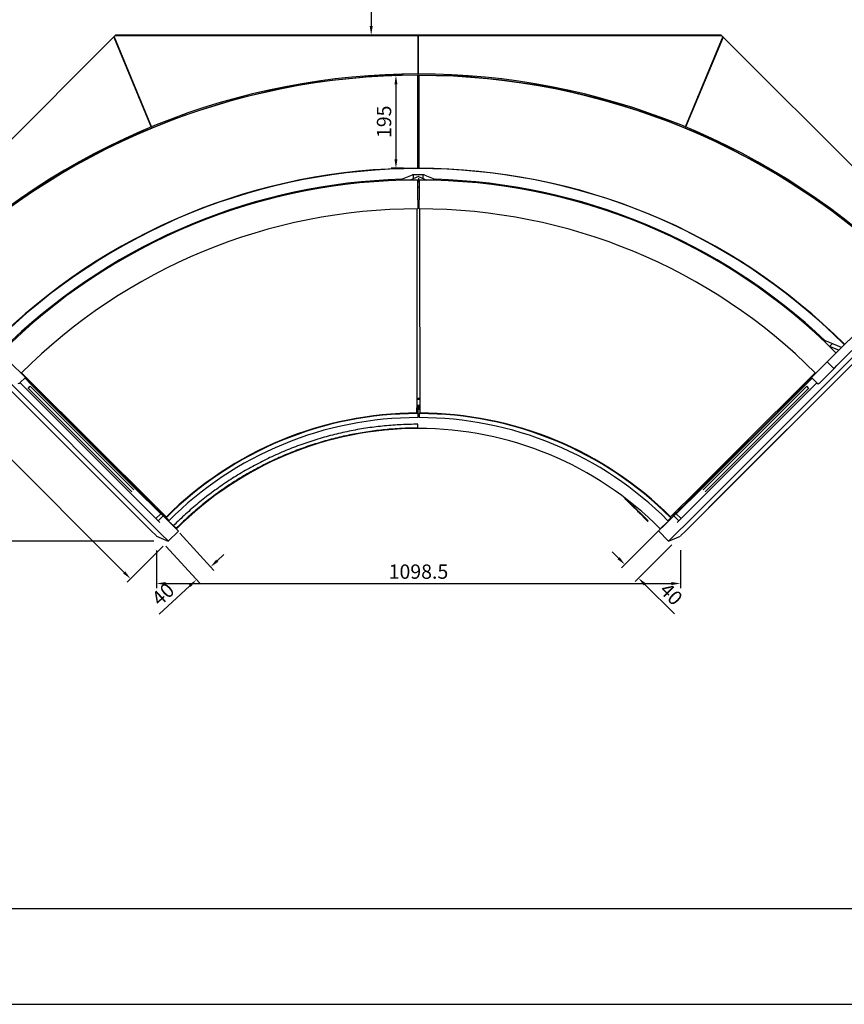
# Model space of a CAD drawing. Units: millimetres. Extents: x 236 to 17191, y -9660 to 12130.
# Drawn here: x 6034 to 7763, y 250 to 2316 of the extents above; entities that cross this region are included whole.
import ezdxf

# ---------------------------------------------------------------- set-up
doc = ezdxf.new("R2010")
doc.units = ezdxf.units.MM
doc.layers.add('COTAS', color=1, linetype='Continuous')
doc.styles.get("Standard").update_dxf_attribs({"font": 'romans.shx'})
doc.dimstyles.new('JUAN4', dxfattribs={"dimtxt": 30, "dimasz": 19, "dimexe": 10, "dimexo": 30, "dimgap": 10, "dimtad": 3, "dimdec": 1, "dimdsep": 46, "dimtxsty": 'Standard', "dimcen": 5, "dimclrd": 256, "dimclre": 256, "dimclrt": 1, "dimadec": 0, "dimazin": 0, "dimtp": 0.5, "dimtm": 0.5, "dimtfac": 0.125, "dimtdec": 1, "dimtofl": 0, "dimtmove": 0, "dimatfit": 0, "dimfxl": 1, "dimtolj": 1, "dimtzin": 0, "dimarcsym": 0})

# ---------------------------------------------------------------- blocks, each defined once
blk = doc.blocks.new('*D409')
at = {"layer": 'COTAS', "lineweight": -2, "transparency": 16777216}
for p, q in [((6320.8, 1202.3), (6320.8, 1122.7)), ((7419.4, 1202.4), (7419.4, 1122.7)), ((6339.8, 1132.7), (7400.4, 1132.7))]:
    blk.add_line(p, q, dxfattribs=at)
at = {"layer": 'COTAS', "transparency": 16777216}
for points in [[(6339.8, 1135.9), (6339.8, 1129.6), (6320.8, 1132.7)], [(7400.4, 1135.9), (7400.4, 1129.6), (7419.4, 1132.7)]]:
    blk.add_solid(points, dxfattribs=at)
at = {"layer": 'Defpoints', "color": 0, "transparency": 16777216}
for p in [(6320.8, 1232.3), (7419.4, 1232.4), (7419.4, 1132.7)]:
    blk.add_point(p, dxfattribs=at)
at = {"layer": 'COTAS', "color": 1, "transparency": 16777216, "insert": (6870.1, 1157.7), "char_height": 30, "attachment_point": 5}
blk.add_mtext('\\A1;1098.5', dxfattribs=at)
blk = doc.blocks.new('*D410')
at = {"layer": 'COTAS', "lineweight": -2, "transparency": 16777216}
for p, q in [((6369.9, 1238.1), (6441, 1160.3)), ((6340.4, 1211.1), (6411.5, 1133.3)), ((6448.3, 1180.5), (6462.3, 1193.3)), ((6390.7, 1127.9), (6326.1, 1068.8))]:
    blk.add_line(p, q, dxfattribs=at)
at = {"layer": 'COTAS', "transparency": 16777216}
for points in [[(6446.1, 1182.9), (6450.4, 1178.2), (6434.2, 1167.7)], [(6388.6, 1130.2), (6392.8, 1125.6), (6404.7, 1140.7)]]:
    blk.add_solid(points, dxfattribs=at)
at = {"layer": 'Defpoints', "color": 0, "transparency": 16777216}
for p in [(6349.6, 1260.3), (6320.1, 1233.3), (6434.2, 1167.7)]:
    blk.add_point(p, dxfattribs=at)
at = {"layer": 'COTAS', "color": 1, "transparency": 16777216, "insert": (6334.5, 1110.4), "char_height": 30, "attachment_point": 5, "rotation": 42.4315}
blk.add_mtext('\\A1;40', dxfattribs=at)
blk = doc.blocks.new('*D411')
at = {"layer": 'COTAS', "lineweight": -2, "transparency": 16777216}
for p, q in [((7372.9, 1242.5), (7295.9, 1165.5)), ((7289.5, 1186), (7276.1, 1199.4)), ((7401.2, 1214.2), (7324.2, 1137.2)), ((7344.7, 1130.8), (7406.6, 1068.9))]:
    blk.add_line(p, q, dxfattribs=at)
at = {"layer": 'COTAS', "transparency": 16777216}
for points in [[(7291.8, 1188.2), (7287.3, 1183.7), (7302.9, 1172.5)], [(7346.9, 1133.1), (7342.4, 1128.6), (7331.2, 1144.2)]]:
    blk.add_solid(points, dxfattribs=at)
at = {"layer": 'Defpoints', "color": 0, "transparency": 16777216}
for p in [(7394.2, 1263.7), (7422.4, 1235.5), (7331.2, 1144.2)]:
    blk.add_point(p, dxfattribs=at)
at = {"layer": 'COTAS', "color": 1, "transparency": 16777216, "insert": (7400, 1110.8), "char_height": 30, "attachment_point": 5, "rotation": 315}
blk.add_mtext('\\A1;40', dxfattribs=at)
blk = doc.blocks.new('*D413')
at = {"layer": 'COTAS', "lineweight": -2, "transparency": 16777216}
for p, q in [((7644.1, 2589.2), (7740.5, 2685.6)), ((8257.9, 2154.4), (7746.9, 2665.1)), ((8182, 2051.6), (8278.4, 2148))]:
    blk.add_line(p, q, dxfattribs=at)
at = {"layer": 'COTAS', "transparency": 16777216}
for points in [[(7749.1, 2667.4), (7744.6, 2662.9), (7733.4, 2678.6)], [(8260.1, 2156.6), (8255.6, 2152.1), (8271.3, 2141)]]:
    blk.add_solid(points, dxfattribs=at)
at = {"layer": 'Defpoints', "color": 0, "transparency": 16777216}
for p in [(7733.4, 2678.6), (7622.9, 2568), (8160.8, 2030.4)]:
    blk.add_point(p, dxfattribs=at)
at = {"layer": 'COTAS', "color": 1, "transparency": 16777216, "insert": (8020, 2427.4), "char_height": 30, "attachment_point": 5, "rotation": 315.0148}
blk.add_mtext('\\A1;760.5', dxfattribs=at)
blk = doc.blocks.new('*D414')
at = {"layer": 'COTAS', "lineweight": -2, "transparency": 16777216}
for p, q in [((5525.3, 2020.7), (5449.8, 1945.2)), ((5470.3, 1938.9), (6253.1, 1156.1)), ((6335, 1211.1), (6259.5, 1135.6))]:
    blk.add_line(p, q, dxfattribs=at)
at = {"layer": 'COTAS', "transparency": 16777216}
for points in [[(5472.6, 1941.1), (5468.1, 1936.6), (5456.9, 1952.3)], [(6255.3, 1158.3), (6250.9, 1153.9), (6266.5, 1142.7)]]:
    blk.add_solid(points, dxfattribs=at)
at = {"layer": 'Defpoints', "color": 0, "transparency": 16777216}
for p in [(5546.5, 2041.9), (6356.2, 1232.3), (6266.5, 1142.7)]:
    blk.add_point(p, dxfattribs=at)
at = {"layer": 'COTAS', "color": 1, "transparency": 16777216, "insert": (5879.4, 1565.2), "char_height": 30, "attachment_point": 5, "rotation": 315}
blk.add_mtext('\\A1;1145', dxfattribs=at)
blk = doc.blocks.new('*D415')
at = {"layer": 'COTAS', "lineweight": -2, "transparency": 16777216}
for p, q in [((6840.1, 2568), (6761, 2568)), ((6771, 2549), (6771, 2302)), ((6840.1, 2283), (6761, 2283))]:
    blk.add_line(p, q, dxfattribs=at)
at = {"layer": 'COTAS', "transparency": 16777216}
for points in [[(6767.8, 2549), (6774.2, 2549), (6771, 2568)], [(6767.8, 2302), (6774.2, 2302), (6771, 2283)]]:
    blk.add_solid(points, dxfattribs=at)
at = {"layer": 'Defpoints', "color": 0, "transparency": 16777216}
for p in [(6870.1, 2568), (6771, 2283), (6870.1, 2283)]:
    blk.add_point(p, dxfattribs=at)
at = {"layer": 'COTAS', "color": 1, "transparency": 16777216, "insert": (6746, 2425.5), "char_height": 30, "attachment_point": 5, "rotation": 90}
blk.add_mtext('\\A1;285', dxfattribs=at)
blk = doc.blocks.new('*D416')
at = {"layer": 'COTAS', "lineweight": -2, "transparency": 16777216}
for p, q in [((6838.9, 2198.9), (6812.9, 2198.9)), ((6822.9, 2179.9), (6822.9, 2022.9)), ((6838.9, 2003.9), (6812.9, 2003.9))]:
    blk.add_line(p, q, dxfattribs=at)
at = {"layer": 'COTAS', "transparency": 16777216}
for points in [[(6819.7, 2179.9), (6826, 2179.9), (6822.9, 2198.9)], [(6819.7, 2022.9), (6826, 2022.9), (6822.9, 2003.9)]]:
    blk.add_solid(points, dxfattribs=at)
at = {"layer": 'Defpoints', "color": 0, "transparency": 16777216}
for p in [(6868.9, 2198.9), (6822.9, 2003.9), (6868.9, 2003.9)]:
    blk.add_point(p, dxfattribs=at)
at = {"layer": 'COTAS', "color": 1, "transparency": 16777216, "insert": (6797.9, 2101.4), "char_height": 30, "attachment_point": 5, "rotation": 90}
blk.add_mtext('\\A1;195', dxfattribs=at)
blk = doc.blocks.new('*D420')
at = {"layer": 'COTAS', "lineweight": -2, "transparency": 16777216}
for p, q in [((5535.9, 2061.3), (5535.9, 2822.7)), ((5554.9, 2812.7), (8185.2, 2812.7)), ((8204.2, 2061.4), (8204.2, 2822.7))]:
    blk.add_line(p, q, dxfattribs=at)
at = {"layer": 'COTAS', "transparency": 16777216}
for points in [[(5554.9, 2815.9), (5554.9, 2809.5), (5535.9, 2812.7)], [(8185.2, 2815.9), (8185.2, 2809.5), (8204.2, 2812.7)]]:
    blk.add_solid(points, dxfattribs=at)
at = {"layer": 'Defpoints', "color": 0, "transparency": 16777216}
for p in [(8204.2, 2812.7), (5535.9, 2031.3), (8204.2, 2031.4)]:
    blk.add_point(p, dxfattribs=at)
at = {"layer": 'COTAS', "color": 1, "transparency": 16777216, "insert": (6870.1, 2837.7), "char_height": 30, "attachment_point": 5}
blk.add_mtext('\\A1;2668.3', dxfattribs=at)
blk = doc.blocks.new('*D421')
at = {"layer": 'COTAS', "lineweight": -2, "transparency": 16777216}
for p, q in [((6860.9, 2568), (5351.6, 2568)), ((5361.6, 2549), (5361.6, 1240.7)), ((6315.6, 1221.7), (5351.6, 1221.7))]:
    blk.add_line(p, q, dxfattribs=at)
at = {"layer": 'COTAS', "transparency": 16777216}
for points in [[(5358.5, 2549), (5364.8, 2549), (5361.6, 2568)], [(5358.5, 1240.7), (5364.8, 1240.7), (5361.6, 1221.7)]]:
    blk.add_solid(points, dxfattribs=at)
at = {"layer": 'Defpoints', "color": 0, "transparency": 16777216}
for p in [(6890.9, 2568), (5361.6, 1221.7), (6345.6, 1221.7)]:
    blk.add_point(p, dxfattribs=at)
at = {"layer": 'COTAS', "color": 1, "transparency": 16777216, "insert": (5336.6, 1894.8), "char_height": 30, "attachment_point": 5, "rotation": 90}
blk.add_mtext('\\A1;1346.3', dxfattribs=at)
blk = doc.blocks.new('*D629')
at = {"layer": 'COTAS', "lineweight": -2, "transparency": 16777216}
for p, q in [((6156.5, 2612.9), (7050.9, 3507.2)), ((8352, 2191.9), (7057.2, 3486.7)), ((7478.2, 1291.2), (8372.5, 2185.6))]:
    blk.add_line(p, q, dxfattribs=at)
at = {"layer": 'COTAS', "transparency": 16777216}
for points in [[(7059.5, 3489), (7055, 3484.5), (7043.8, 3500.2)], [(8354.3, 2194.2), (8349.8, 2189.7), (8365.5, 2178.5)]]:
    blk.add_solid(points, dxfattribs=at)
at = {"layer": 'Defpoints', "color": 0, "transparency": 16777216}
for p in [(7043.8, 3500.2), (6135.3, 2591.7), (7457, 1270)]:
    blk.add_point(p, dxfattribs=at)
at = {"layer": 'COTAS', "color": 1, "transparency": 16777216, "insert": (7722.3, 2857), "char_height": 30, "attachment_point": 5, "rotation": 315}
blk.add_mtext('\\A1;1869.1', dxfattribs=at)

msp = doc.modelspace()

# ---------------------------------------------------------------- linework, layer by layer
at = {"color": 7, "linetype": 'Continuous'}
for p, q in [((6235.23, 2283), (5780.32, 1828.32)), ((6231.42, 2279.19), (6309.76, 2090.06)), ((6231.82, 2279.59), (6310.25, 2090.26)), ((6234.93, 2282.7), (7505.21, 2282.7)), ((7504.91, 2283), (6235.23, 2283)), ((6869.54, 2201.66), (6869.54, 2282.7)), ((6870.04, 2201.66), (6870.04, 2282.7)), ((7507.93, 2279.98), (7429.4, 2090.41)), ((7508.68, 2279.22), (7430.32, 2090.03)), ((7959.91, 1828.22), (7504.91, 2283)), ((6266.74, 2195.3), (6266.33, 2194.9)), ((6868.87, 2003.9), (6868.87, 2198.9)), ((6870.99, 2198.55), (6870.99, 2003.55)), ((6272.33, 2181.8), (6271.93, 2181.4)), ((6868.87, 2169.04), (6870.99, 2169.04)), ((7464.08, 2174.14), (7464.84, 2173.37)), ((7467, 2181.17), (7467.75, 2180.4)), ((7467, 2181.17), (7467.75, 2180.4)), ((6283.06, 2154.52), (6283.06, 2155.9)), ((6284.09, 2152.03), (6284.09, 2153.42)), ((7456.05, 2154.73), (7456.05, 2152.14)), ((7456.06, 2152.17), (7456.06, 2154.76)), ((7457.08, 2157.22), (7457.08, 2154.63)), ((6868.87, 2042.54), (6870.99, 2042.54)), ((6870.99, 2042.54), (6868.87, 2042.54)), ((6870.99, 2027.27), (6868.87, 2027.27)), ((6856.88, 1989.74), (6835.78, 1981)), ((6870.01, 1986.27), (6852.45, 1979)), ((6860.01, 1982.13), (6860.01, 1990.13)), ((6870.01, 1986.27), (6887.59, 1978.99)), ((6870.01, 1982.98), (6870.01, 1974.32)), ((6880.01, 1982.13), (6880.01, 1990.13)), ((6883.13, 1989.74), (6904.23, 1981)), ((6835.01, 1980.67), (6835.78, 1981)), ((6868.69, 1977.93), (6868.69, 1979.09)), ((6868.69, 1937.87), (6868.69, 1977.93)), ((6871.35, 1963.54), (6868.69, 1963.54)), ((6871.35, 1979.08), (6871.35, 1977.91)), ((6871.35, 1977.91), (6871.35, 1937.86)), ((6904.23, 1981), (6905.01, 1980.67)), ((6868.69, 1937.87), (6868.69, 1918.93)), ((6871.35, 1918.92), (6871.35, 1937.86)), ((6867.65, 1840.56), (6867.71, 1918.6)), ((6872.33, 1918.59), (6872.39, 1840.55)), ((6867.57, 1767.47), (6867.65, 1840.56)), ((6872.39, 1840.55), (6872.46, 1767.47)), ((6288.76, 1264.34), (5732.1, 1821)), ((5739.17, 1828.07), (6303.42, 1263.83)), ((8000.99, 1828.15), (7436.75, 1263.9)), ((7451.4, 1264.42), (8008.07, 1821.08)), ((6867.49, 1700.58), (6867.57, 1767.47)), ((6872.46, 1767.47), (6872.55, 1700.58)), ((7899.31, 1770.07), (7733.45, 1604.21)), ((7747.59, 1590.07), (7913.45, 1755.93)), ((6867.4, 1640.99), (6867.49, 1700.58)), ((6872.55, 1700.58), (6872.64, 1640.99)), ((6867.31, 1589.61), (6867.4, 1640.99)), ((6872.64, 1640.99), (6872.73, 1589.62)), ((7722.78, 1641.94), (7723.56, 1641.62)), ((7757, 1627.76), (7723.56, 1641.62)), ((7732.22, 1630.17), (7737.78, 1635.73)), ((7751.45, 1622.21), (7732.1, 1630.22)), ((7744.68, 1616.17), (7745.51, 1617)), ((6012.99, 1598.09), (6045.18, 1565.9)), ((7727.14, 1597.89), (7694.95, 1565.7)), ((7733.45, 1604.21), (7727.14, 1597.89)), ((7727.14, 1597.89), (7739.16, 1585.87)), ((6038, 1574.92), (6093.23, 1519.78)), ((6867.21, 1547.13), (6867.31, 1589.61)), ((6872.73, 1589.62), (6872.83, 1547.13)), ((7646.81, 1519.77), (7702.04, 1574.91)), ((7710.69, 1553.16), (7742.18, 1584.65)), ((7739.16, 1585.87), (7739.18, 1585.85)), ((7739.18, 1585.85), (7739.21, 1585.82)), ((7739.21, 1585.82), (7739.23, 1585.8)), ((7739.23, 1585.8), (7739.26, 1585.78)), ((7739.26, 1585.78), (7739.28, 1585.75)), ((7739.28, 1585.75), (7739.31, 1585.73)), ((7739.31, 1585.73), (7739.33, 1585.7)), ((7739.33, 1585.7), (7739.36, 1585.68)), ((7739.36, 1585.68), (7739.38, 1585.66)), ((7739.38, 1585.66), (7739.41, 1585.63)), ((7739.41, 1585.63), (7739.43, 1585.61)), ((7739.43, 1585.61), (7739.46, 1585.59)), ((7739.46, 1585.59), (7739.48, 1585.57)), ((7739.48, 1585.57), (7739.51, 1585.54)), ((7739.51, 1585.54), (7739.54, 1585.52)), ((7739.54, 1585.52), (7739.56, 1585.5)), ((7739.56, 1585.5), (7739.59, 1585.48)), ((7739.59, 1585.48), (7739.61, 1585.45)), ((7739.61, 1585.45), (7739.64, 1585.43)), ((7739.64, 1585.43), (7739.67, 1585.41)), ((7739.67, 1585.41), (7739.69, 1585.39)), ((7739.69, 1585.39), (7739.72, 1585.37)), ((7739.72, 1585.37), (7739.74, 1585.35)), ((7739.74, 1585.35), (7739.77, 1585.33)), ((7739.77, 1585.33), (7739.8, 1585.31)), ((7739.8, 1585.31), (7739.82, 1585.29)), ((7739.82, 1585.29), (7739.85, 1585.27)), ((7739.85, 1585.27), (7739.88, 1585.25)), ((7739.88, 1585.25), (7739.9, 1585.23)), ((7739.9, 1585.23), (7739.93, 1585.21)), ((7739.93, 1585.21), (7739.96, 1585.19)), ((7739.96, 1585.19), (7739.98, 1585.17)), ((7739.98, 1585.17), (7740.01, 1585.15)), ((7740.01, 1585.15), (7740.04, 1585.13)), ((7740.04, 1585.13), (7740.06, 1585.11)), ((7740.06, 1585.11), (7740.09, 1585.09)), ((7740.09, 1585.09), (7740.12, 1585.07)), ((7740.12, 1585.07), (7740.14, 1585.06)), ((7740.14, 1585.06), (7740.17, 1585.04)), ((7740.17, 1585.04), (7740.2, 1585.02)), ((7740.2, 1585.02), (7740.22, 1585)), ((7740.22, 1585), (7740.25, 1584.99)), ((7740.25, 1584.99), (7740.28, 1584.97)), ((7740.28, 1584.97), (7740.3, 1584.95)), ((7740.3, 1584.95), (7740.33, 1584.94)), ((7740.33, 1584.94), (7740.35, 1584.92)), ((7740.35, 1584.92), (7740.38, 1584.91)), ((7740.38, 1584.91), (7740.41, 1584.89)), ((7740.41, 1584.89), (7740.43, 1584.88)), ((7740.43, 1584.88), (7740.46, 1584.86)), ((7740.46, 1584.86), (7740.49, 1584.85)), ((7740.49, 1584.85), (7740.51, 1584.83)), ((7740.51, 1584.83), (7740.54, 1584.82)), ((7740.54, 1584.82), (7740.56, 1584.8)), ((7740.56, 1584.8), (7740.59, 1584.79)), ((7740.59, 1584.79), (7740.62, 1584.78)), ((7740.62, 1584.78), (7740.64, 1584.76)), ((7740.64, 1584.76), (7740.67, 1584.75)), ((7740.67, 1584.75), (7740.69, 1584.74)), ((7740.69, 1584.74), (7740.72, 1584.73)), ((7740.72, 1584.73), (7740.74, 1584.71)), ((7740.74, 1584.71), (7740.77, 1584.7)), ((7740.77, 1584.7), (7740.79, 1584.69)), ((7740.79, 1584.69), (7740.82, 1584.68)), ((7740.82, 1584.68), (7740.84, 1584.67)), ((7740.84, 1584.67), (7740.87, 1584.66)), ((7740.87, 1584.66), (7740.89, 1584.65)), ((7740.89, 1584.65), (7740.92, 1584.64)), ((7740.92, 1584.64), (7740.94, 1584.63)), ((7740.94, 1584.63), (7740.97, 1584.62)), ((7740.97, 1584.62), (7740.99, 1584.61)), ((7740.99, 1584.61), (7741.02, 1584.6)), ((7741.02, 1584.6), (7741.04, 1584.59)), ((7741.04, 1584.59), (7741.06, 1584.58)), ((7741.06, 1584.58), (7741.09, 1584.57)), ((7741.09, 1584.57), (7741.11, 1584.57)), ((7741.11, 1584.57), (7741.14, 1584.56)), ((7741.14, 1584.56), (7741.16, 1584.55)), ((7741.16, 1584.55), (7741.18, 1584.54)), ((7741.18, 1584.54), (7741.21, 1584.54)), ((7741.21, 1584.54), (7741.23, 1584.53)), ((7741.23, 1584.53), (7741.25, 1584.53)), ((7741.25, 1584.53), (7741.27, 1584.52)), ((7741.27, 1584.52), (7741.3, 1584.51)), ((7741.3, 1584.51), (7741.32, 1584.51)), ((7741.32, 1584.51), (7741.34, 1584.5)), ((7741.34, 1584.5), (7741.36, 1584.5)), ((7741.36, 1584.5), (7741.38, 1584.5)), ((7741.38, 1584.5), (7741.41, 1584.49)), ((7741.41, 1584.49), (7741.43, 1584.49)), ((7741.43, 1584.49), (7741.45, 1584.48)), ((7741.45, 1584.48), (7741.47, 1584.48)), ((7741.47, 1584.48), (7741.49, 1584.48)), ((7741.49, 1584.48), (7741.51, 1584.48)), ((7741.51, 1584.48), (7741.53, 1584.47)), ((7741.53, 1584.47), (7741.55, 1584.47)), ((7741.55, 1584.47), (7741.57, 1584.47)), ((7741.57, 1584.47), (7741.59, 1584.47)), ((7741.59, 1584.47), (7741.61, 1584.47)), ((7741.61, 1584.47), (7741.63, 1584.47)), ((7741.63, 1584.47), (7741.65, 1584.47)), ((7741.65, 1584.47), (7741.67, 1584.47)), ((7741.67, 1584.47), (7741.69, 1584.47)), ((7741.69, 1584.47), (7741.71, 1584.47)), ((7741.71, 1584.47), (7741.73, 1584.47)), ((7741.73, 1584.47), (7741.74, 1584.47)), ((7741.74, 1584.47), (7741.76, 1584.47)), ((7741.76, 1584.47), (7741.78, 1584.48)), ((7741.78, 1584.48), (7741.8, 1584.48)), ((7741.8, 1584.48), (7741.82, 1584.48)), ((7741.82, 1584.48), (7741.83, 1584.48)), ((7741.83, 1584.48), (7741.85, 1584.49)), ((7741.85, 1584.49), (7741.87, 1584.49)), ((7741.87, 1584.49), (7741.88, 1584.49)), ((7741.88, 1584.49), (7741.9, 1584.5)), ((7741.9, 1584.5), (7741.91, 1584.5)), ((7741.91, 1584.5), (7741.93, 1584.51)), ((7741.93, 1584.51), (7741.95, 1584.51)), ((7741.95, 1584.51), (7741.96, 1584.52)), ((7741.96, 1584.52), (7741.98, 1584.52)), ((7741.98, 1584.52), (7741.99, 1584.53)), ((7741.99, 1584.53), (7742, 1584.53)), ((7742, 1584.53), (7742.02, 1584.54)), ((7742.02, 1584.54), (7742.03, 1584.55)), ((7742.03, 1584.55), (7742.05, 1584.55)), ((7742.05, 1584.55), (7742.06, 1584.56)), ((7742.06, 1584.56), (7742.07, 1584.57)), ((7742.07, 1584.57), (7742.09, 1584.58)), ((7742.09, 1584.58), (7742.1, 1584.59)), ((7742.1, 1584.59), (7742.11, 1584.59)), ((7742.11, 1584.59), (7742.12, 1584.6)), ((7742.12, 1584.6), (7742.13, 1584.61)), ((7742.13, 1584.61), (7742.15, 1584.62)), ((7742.15, 1584.62), (7742.16, 1584.63)), ((7742.16, 1584.63), (7742.17, 1584.64)), ((7742.17, 1584.64), (7742.18, 1584.65)), ((7742.18, 1584.65), (7747.59, 1590.07)), ((6034.04, 1553.01), (6034.74, 1553.72)), ((6034.62, 1553.84), (6045.94, 1565.15)), ((6034.74, 1553.72), (6034.62, 1553.84)), ((6034.74, 1553.72), (6048.95, 1539.51)), ((6044.71, 1563.93), (6059.04, 1549.6)), ((6045.18, 1565.9), (6045.94, 1565.15)), ((6305.87, 1303.8), (6045.23, 1564.44)), ((6058.92, 1549.48), (6276.09, 1332.31)), ((6058.97, 1549.53), (6276.14, 1332.36)), ((6059.04, 1549.6), (6276.21, 1332.43)), ((6059.13, 1549.27), (6059.18, 1549.32)), ((7694.78, 1564.37), (7412.78, 1282.36)), ((7434.14, 1303.8), (7694.74, 1564.4)), ((7464.08, 1332.39), (7681.25, 1549.56)), ((7695.42, 1563.73), (7681.25, 1549.56)), ((7705.39, 1553.52), (7691.34, 1539.47)), ((7694.95, 1565.7), (7694.19, 1564.95)), ((7705.51, 1553.64), (7694.19, 1564.95)), ((7705.39, 1553.52), (7705.51, 1553.64)), ((7705.39, 1553.52), (7706.09, 1552.81)), ((7710.34, 1552.81), (7710.69, 1553.16)), ((6266.12, 1322.34), (6048.95, 1539.51)), ((6269.02, 1325.24), (6051.85, 1542.41)), ((6052.06, 1542.2), (6056.3, 1546.44)), ((6056.09, 1546.65), (6273.26, 1329.48)), ((6867.1, 1513.95), (6867.21, 1547.13)), ((6872.83, 1547.13), (6872.93, 1513.95)), ((7466.98, 1329.49), (7684.15, 1546.66)), ((7688.39, 1542.42), (7471.22, 1325.25)), ((7691.22, 1539.59), (7474.05, 1322.42)), ((7691.27, 1539.54), (7474.1, 1322.37)), ((7691.34, 1539.47), (7474.17, 1322.3)), ((7683.94, 1546.45), (7688.18, 1542.21)), ((7691.01, 1539.38), (7691.06, 1539.33)), ((6093.23, 1519.78), (6144.96, 1468.16)), ((6867, 1490.22), (6867.1, 1513.95)), ((6872.91, 1520.94), (6867.13, 1520.94)), ((6872.93, 1513.95), (6873.04, 1490.22)), ((7595.07, 1468.14), (7646.81, 1519.77)), ((6867.69, 1490.22), (6867.69, 1489.41)), ((6868.69, 1502.72), (6868.69, 1504.92)), ((6868.69, 1502.25), (6868.69, 1501.44)), ((6868.69, 1501.44), (6868.69, 1497.27)), ((6868.69, 1497.27), (6868.69, 1496.97)), ((6868.69, 1496.97), (6868.69, 1493.54)), ((6868.69, 1493.54), (6868.69, 1493.25)), ((6868.69, 1493.25), (6868.69, 1489.42)), ((6868.69, 1489.41), (6868.69, 1489.21)), ((6868.69, 1489.21), (6868.69, 1488.45)), ((6868.69, 1488.45), (6868.69, 1487.34)), ((6868.69, 1487.34), (6868.69, 1480.7)), ((6871.33, 1502.72), (6871.33, 1504.92)), ((6871.33, 1502.25), (6871.33, 1501.44)), ((6871.33, 1501.44), (6871.33, 1497.27)), ((6871.33, 1497.27), (6871.33, 1496.97)), ((6871.33, 1489.41), (6871.33, 1489.21)), ((6871.33, 1489.21), (6871.33, 1488.45)), ((6871.33, 1488.45), (6871.33, 1487.34)), ((6871.33, 1487.34), (6871.33, 1480.7)), ((6872.33, 1490.22), (6872.33, 1489.41)), ((6144.96, 1468.16), (6192.31, 1420.91)), ((6851.48, 1466.58), (6847.13, 1466.46)), ((6855.83, 1466.67), (6851.48, 1466.58)), ((6860.17, 1466.74), (6855.83, 1466.67)), ((6864.51, 1466.78), (6860.17, 1466.74)), ((6868.84, 1466.8), (6864.51, 1466.78)), ((6868.85, 1458.8), (6868.84, 1466.8)), ((7547.72, 1420.9), (7595.07, 1468.14)), ((6698.35, 1446.33), (6694, 1445.26)), ((6702.7, 1447.37), (6698.35, 1446.33)), ((6707.06, 1448.39), (6702.7, 1447.37)), ((6711.42, 1449.38), (6707.06, 1448.39)), ((6715.78, 1450.34), (6711.42, 1449.38)), ((6720.15, 1451.27), (6715.78, 1450.34)), ((6724.52, 1452.18), (6720.15, 1451.27)), ((6728.89, 1453.05), (6724.52, 1452.18)), ((6733.26, 1453.91), (6728.89, 1453.05)), ((6734.77, 1446.05), (6730.44, 1445.21)), ((6737.64, 1454.73), (6733.26, 1453.91)), ((6739.1, 1446.86), (6734.77, 1446.05)), ((6742.02, 1455.52), (6737.64, 1454.73)), ((6743.43, 1447.65), (6739.1, 1446.86)), ((6746.4, 1456.29), (6742.02, 1455.52)), ((6747.76, 1448.41), (6743.43, 1447.65)), ((6750.79, 1457.03), (6746.4, 1456.29)), ((6752.1, 1449.14), (6747.76, 1448.41)), ((6755.17, 1457.75), (6750.79, 1457.03)), ((6756.43, 1449.85), (6752.1, 1449.14)), ((6759.56, 1458.43), (6755.17, 1457.75)), ((6760.77, 1450.53), (6756.43, 1449.85)), ((6763.94, 1459.09), (6759.56, 1458.43)), ((6765.11, 1451.18), (6760.77, 1450.53)), ((6768.33, 1459.72), (6763.94, 1459.09)), ((6769.45, 1451.8), (6765.11, 1451.18)), ((6772.72, 1460.33), (6768.33, 1459.72)), ((6773.79, 1452.4), (6769.45, 1451.8)), ((6777.11, 1460.9), (6772.72, 1460.33)), ((6778.13, 1452.97), (6773.79, 1452.4)), ((6781.5, 1461.45), (6777.11, 1460.9)), ((6782.46, 1453.51), (6778.13, 1452.97)), ((6785.88, 1461.98), (6781.5, 1461.45)), ((6786.8, 1454.03), (6782.46, 1453.51)), ((6790.27, 1462.47), (6785.88, 1461.98)), ((6791.14, 1454.52), (6786.8, 1454.03)), ((6794.66, 1462.94), (6790.27, 1462.47)), ((6795.48, 1454.98), (6791.14, 1454.52)), ((6799.04, 1463.38), (6794.66, 1462.94)), ((6799.82, 1455.42), (6795.48, 1454.98)), ((6803.42, 1463.79), (6799.04, 1463.38)), ((6804.15, 1455.83), (6799.82, 1455.42)), ((6807.8, 1464.18), (6803.42, 1463.79)), ((6808.48, 1456.21), (6804.15, 1455.83)), ((6812.18, 1464.54), (6807.8, 1464.18)), ((6812.81, 1456.57), (6808.48, 1456.21)), ((6816.56, 1464.87), (6812.18, 1464.54)), ((6817.14, 1456.9), (6812.81, 1456.57)), ((6820.94, 1465.18), (6816.56, 1464.87)), ((6821.47, 1457.2), (6817.14, 1456.9)), ((6825.31, 1465.46), (6820.94, 1465.18)), ((6825.8, 1457.48), (6821.47, 1457.2)), ((6829.68, 1465.71), (6825.31, 1465.46)), ((6830.12, 1457.73), (6825.8, 1457.48)), ((6834.05, 1465.94), (6829.68, 1465.71)), ((6834.44, 1457.95), (6830.12, 1457.73)), ((6838.41, 1466.14), (6834.05, 1465.94)), ((6838.75, 1458.15), (6834.44, 1457.95)), ((6842.77, 1466.31), (6838.41, 1466.14)), ((6843.06, 1458.32), (6838.75, 1458.15)), ((6847.13, 1466.46), (6842.77, 1466.31)), ((6847.37, 1458.46), (6843.06, 1458.32)), ((6851.68, 1458.58), (6847.37, 1458.46)), ((6855.98, 1458.67), (6851.68, 1458.58)), ((6860.27, 1458.74), (6855.98, 1458.67)), ((6864.56, 1458.78), (6860.27, 1458.74)), ((6868.85, 1458.8), (6864.56, 1458.78)), ((6629.5, 1425.95), (6625.26, 1424.45)), ((6633.75, 1427.43), (6629.5, 1425.95)), ((6638.01, 1428.87), (6633.75, 1427.43)), ((6642.28, 1430.3), (6638.01, 1428.87)), ((6646.55, 1431.69), (6642.28, 1430.3)), ((6650.83, 1433.06), (6646.55, 1431.69)), ((6653.24, 1425.44), (6649.01, 1424.08)), ((6655.12, 1434.4), (6650.83, 1433.06)), ((6657.48, 1426.76), (6653.24, 1425.44)), ((6659.42, 1435.72), (6655.12, 1434.4)), ((6661.73, 1428.06), (6657.48, 1426.76)), ((6663.72, 1437.01), (6659.42, 1435.72)), ((6665.99, 1429.34), (6661.73, 1428.06)), ((6668.03, 1438.27), (6663.72, 1437.01)), ((6670.25, 1430.58), (6665.99, 1429.34)), ((6672.34, 1439.5), (6668.03, 1438.27)), ((6674.52, 1431.8), (6670.25, 1430.58)), ((6676.66, 1440.71), (6672.34, 1439.5)), ((6678.79, 1433), (6674.52, 1431.8)), ((6680.99, 1441.89), (6676.66, 1440.71)), ((6683.07, 1434.16), (6678.79, 1433)), ((6685.32, 1443.04), (6680.99, 1441.89)), ((6687.35, 1435.3), (6683.07, 1434.16)), ((6689.66, 1444.16), (6685.32, 1443.04)), ((6691.64, 1436.42), (6687.35, 1435.3)), ((6694, 1445.26), (6689.66, 1444.16)), ((6695.94, 1437.5), (6691.64, 1436.42)), ((6700.24, 1438.56), (6695.94, 1437.5)), ((6704.54, 1439.59), (6700.24, 1438.56)), ((6708.85, 1440.59), (6704.54, 1439.59)), ((6713.16, 1441.57), (6708.85, 1440.59)), ((6717.47, 1442.52), (6713.16, 1441.57)), ((6721.79, 1443.44), (6717.47, 1442.52)), ((6726.11, 1444.34), (6721.79, 1443.44)), ((6730.44, 1445.21), (6726.11, 1444.34)), ((6192.31, 1420.91), (6234.51, 1378.84)), ((6579.24, 1406.18), (6575.12, 1404.37)), ((6583.37, 1407.97), (6579.24, 1406.18)), ((6587.51, 1409.74), (6583.37, 1407.97)), ((6591.67, 1411.48), (6587.51, 1409.74)), ((6595.83, 1413.19), (6591.67, 1411.48)), ((6598.85, 1405.78), (6594.73, 1404.09)), ((6600, 1414.88), (6595.83, 1413.19)), ((6602.98, 1407.45), (6598.85, 1405.78)), ((6604.19, 1416.54), (6600, 1414.88)), ((6607.12, 1409.09), (6602.98, 1407.45)), ((6608.38, 1418.17), (6604.19, 1416.54)), ((6611.27, 1410.71), (6607.12, 1409.09)), ((6612.59, 1419.78), (6608.38, 1418.17)), ((6615.42, 1412.3), (6611.27, 1410.71)), ((6616.8, 1421.36), (6612.59, 1419.78)), ((6619.59, 1413.86), (6615.42, 1412.3)), ((6621.03, 1422.92), (6616.8, 1421.36)), ((6623.77, 1415.4), (6619.59, 1413.86)), ((6625.26, 1424.45), (6621.03, 1422.92)), ((6627.95, 1416.92), (6623.77, 1415.4)), ((6632.15, 1418.4), (6627.95, 1416.92)), ((6636.35, 1419.86), (6632.15, 1418.4)), ((6640.56, 1421.29), (6636.35, 1419.86)), ((6644.78, 1422.7), (6640.56, 1421.29)), ((6649.01, 1424.08), (6644.78, 1422.7)), ((7505.51, 1378.82), (7547.72, 1420.9)), ((6534.6, 1384.83), (6530.62, 1382.74)), ((6538.59, 1386.9), (6534.6, 1384.83)), ((6542.6, 1388.94), (6538.59, 1386.9)), ((6546.62, 1390.95), (6542.6, 1388.94)), ((6550.65, 1392.94), (6546.62, 1390.95)), ((6554.17, 1385.76), (6550.18, 1383.79)), ((6554.7, 1394.91), (6550.65, 1392.94)), ((6558.17, 1387.7), (6554.17, 1385.76)), ((6558.76, 1396.85), (6554.7, 1394.91)), ((6562.19, 1389.62), (6558.17, 1387.7)), ((6562.83, 1398.77), (6558.76, 1396.85)), ((6566.21, 1391.52), (6562.19, 1389.62)), ((6566.91, 1400.66), (6562.83, 1398.77)), ((6570.25, 1393.39), (6566.21, 1391.52)), ((6571.01, 1402.53), (6566.91, 1400.66)), ((6574.3, 1395.24), (6570.25, 1393.39)), ((6575.12, 1404.37), (6571.01, 1402.53)), ((6578.37, 1397.06), (6574.3, 1395.24)), ((6582.44, 1398.85), (6578.37, 1397.06)), ((6586.53, 1400.62), (6582.44, 1398.85)), ((6590.62, 1402.37), (6586.53, 1400.62)), ((6594.73, 1404.09), (6590.62, 1402.37)), ((6234.51, 1378.84), (6270.91, 1342.58)), ((6499.32, 1365.18), (6495.47, 1362.88)), ((6503.18, 1367.46), (6499.32, 1365.18)), ((6507.05, 1369.71), (6503.18, 1367.46)), ((6510.94, 1371.94), (6507.05, 1369.71)), ((6514.85, 1374.15), (6510.94, 1371.94)), ((6514.9, 1364.99), (6511.05, 1362.79)), ((6518.77, 1376.33), (6514.85, 1374.15)), ((6518.76, 1367.17), (6514.9, 1364.99)), ((6522.64, 1369.33), (6518.76, 1367.17)), ((6522.7, 1378.49), (6518.77, 1376.33)), ((6526.53, 1371.47), (6522.64, 1369.33)), ((6526.65, 1380.63), (6522.7, 1378.49)), ((6530.44, 1373.58), (6526.53, 1371.47)), ((6530.62, 1382.74), (6526.65, 1380.63)), ((6534.36, 1375.67), (6530.44, 1373.58)), ((6538.29, 1377.74), (6534.36, 1375.67)), ((6542.24, 1379.78), (6538.29, 1377.74)), ((6546.2, 1381.8), (6542.24, 1379.78)), ((6550.18, 1383.79), (6546.2, 1381.8)), ((7469.11, 1342.56), (7505.51, 1378.82)), ((7511.93, 1381.56), (7469.45, 1339.07)), ((7511.91, 1381.57), (7511.94, 1381.55)), ((7511.94, 1381.55), (7511.95, 1381.54)), ((6465.32, 1343.69), (6461.62, 1341.19)), ((6469.03, 1346.16), (6465.32, 1343.69)), ((6472.75, 1348.62), (6469.03, 1346.16)), ((6476.5, 1351.05), (6472.75, 1348.62)), ((6480.26, 1353.46), (6476.5, 1351.05)), ((6480.84, 1344.33), (6477.13, 1341.92)), ((6484.04, 1355.85), (6480.26, 1353.46)), ((6484.56, 1346.71), (6480.84, 1344.33)), ((6487.83, 1358.22), (6484.04, 1355.85)), ((6488.29, 1349.08), (6484.56, 1346.71)), ((6491.64, 1360.56), (6487.83, 1358.22)), ((6492.05, 1351.42), (6488.29, 1349.08)), ((6495.47, 1362.88), (6491.64, 1360.56)), ((6495.81, 1353.73), (6492.05, 1351.42)), ((6499.6, 1356.03), (6495.81, 1353.73)), ((6503.4, 1358.31), (6499.6, 1356.03)), ((6507.22, 1360.56), (6503.4, 1358.31)), ((6511.05, 1362.79), (6507.22, 1360.56)), ((6266.12, 1322.34), (6319.15, 1269.31)), ((6270.64, 1339.03), (6270.65, 1339.03)), ((6270.65, 1339.03), (6270.65, 1339.03)), ((6270.65, 1339.03), (6270.65, 1339.03)), ((6270.65, 1339.03), (6270.66, 1339.03)), ((6270.66, 1339.03), (6270.66, 1339.03)), ((6270.66, 1339.03), (6270.67, 1339.03)), ((6270.67, 1339.03), (6270.68, 1339.03)), ((6270.68, 1339.03), (6270.68, 1339.03)), ((6270.68, 1339.03), (6270.69, 1339.03)), ((6270.69, 1339.03), (6270.7, 1339.03)), ((6270.7, 1339.03), (6270.71, 1339.04)), ((6270.71, 1339.04), (6270.72, 1339.05)), ((6270.71, 1339.04), (6270.71, 1339.04)), ((6270.72, 1339.05), (6270.73, 1339.05)), ((6270.73, 1339.05), (6270.74, 1339.06)), ((6270.74, 1339.06), (6270.75, 1339.06)), ((6270.75, 1339.06), (6270.76, 1339.07)), ((6270.76, 1339.07), (6270.77, 1339.07)), ((6270.77, 1339.07), (6270.79, 1339.08)), ((6270.79, 1339.08), (6270.8, 1339.09)), ((6270.8, 1339.09), (6270.81, 1339.1)), ((6270.81, 1339.1), (6270.82, 1339.11)), ((6270.82, 1339.11), (6270.83, 1339.12)), ((6270.83, 1339.12), (6270.85, 1339.13)), ((6270.85, 1339.13), (6270.86, 1339.14)), ((6270.86, 1339.14), (6270.87, 1339.15)), ((6270.87, 1339.15), (6270.89, 1339.16)), ((6270.89, 1339.16), (6270.9, 1339.17)), ((6270.9, 1339.17), (6270.91, 1339.18)), ((6270.91, 1342.58), (6301.02, 1312.61)), ((6270.91, 1339.18), (6270.93, 1339.19)), ((6270.93, 1339.19), (6270.94, 1339.2)), ((6270.94, 1339.2), (6270.96, 1339.22)), ((6270.96, 1339.22), (6270.97, 1339.23)), ((6270.97, 1339.23), (6270.99, 1339.24)), ((6270.99, 1339.24), (6271, 1339.26)), ((6271, 1339.26), (6271.01, 1339.27)), ((6271.01, 1339.27), (6271.03, 1339.28)), ((6271.03, 1339.28), (6271.04, 1339.3)), ((6271.04, 1339.3), (6271.06, 1339.31)), ((6271.06, 1339.31), (6271.07, 1339.32)), ((6276.21, 1332.43), (6329.24, 1279.4)), ((6436.29, 1323.13), (6432.74, 1320.47)), ((6439.85, 1325.77), (6436.29, 1323.13)), ((6443.43, 1328.39), (6439.85, 1325.77)), ((6447.04, 1330.99), (6443.43, 1328.39)), ((6450.66, 1333.57), (6447.04, 1330.99)), ((6451.7, 1324.49), (6448.14, 1321.92)), ((6454.29, 1336.13), (6450.66, 1333.57)), ((6455.28, 1327.04), (6451.7, 1324.49)), ((6457.95, 1338.67), (6454.29, 1336.13)), ((6458.88, 1329.58), (6455.28, 1327.04)), ((6461.62, 1341.19), (6457.95, 1338.67)), ((6462.49, 1332.09), (6458.88, 1329.58)), ((6466.13, 1334.58), (6462.49, 1332.09)), ((6469.78, 1337.05), (6466.13, 1334.58)), ((6473.45, 1339.5), (6469.78, 1337.05)), ((6477.13, 1341.92), (6473.45, 1339.5)), ((7464.08, 1332.39), (7411.05, 1279.36)), ((7474.17, 1322.3), (7421.14, 1269.27)), ((7439, 1312.59), (7469.11, 1342.56)), ((7470.25, 1339.87), (7470.27, 1339.85)), ((6301.02, 1312.61), (6324.56, 1289.22)), ((6305.87, 1303.8), (6327.39, 1282.28)), ((6311.01, 1298.66), (6305.87, 1303.8)), ((6408.46, 1301.31), (6405.08, 1298.5)), ((6411.87, 1304.1), (6408.46, 1301.31)), ((6415.3, 1306.88), (6411.87, 1304.1)), ((6418.75, 1309.64), (6415.3, 1306.88)), ((6422.22, 1312.37), (6418.75, 1309.64)), ((6423.73, 1303.37), (6420.32, 1300.65)), ((6425.71, 1315.09), (6422.22, 1312.37)), ((6427.16, 1306.08), (6423.73, 1303.37)), ((6429.21, 1317.79), (6425.71, 1315.09)), ((6430.6, 1308.77), (6427.16, 1306.08)), ((6432.74, 1320.47), (6429.21, 1317.79)), ((6434.07, 1311.44), (6430.6, 1308.77)), ((6437.56, 1314.09), (6434.07, 1311.44)), ((6441.07, 1316.72), (6437.56, 1314.09)), ((6444.59, 1319.33), (6441.07, 1316.72)), ((6448.14, 1321.92), (6444.59, 1319.33)), ((7298.46, 1315.7), (7298.07, 1316.09)), ((7299.07, 1315.09), (7298.46, 1315.7)), ((7299.87, 1314.29), (7299.07, 1315.09)), ((7301.89, 1312.27), (7299.87, 1314.29)), ((7300.43, 1314.29), (7300.45, 1314.31)), ((7303.34, 1310.81), (7301.89, 1312.27)), ((7305.2, 1308.95), (7303.34, 1310.81)), ((7303.91, 1310.81), (7304.4, 1311.3)), ((7304.34, 1311.37), (7304.4, 1311.3)), ((7304.4, 1311.3), (7305.98, 1309.73)), ((7305.56, 1308.59), (7305.2, 1308.95)), ((7305.56, 1309.16), (7306.06, 1309.65)), ((7306.06, 1309.65), (7305.56, 1309.16)), ((7305.56, 1308.59), (7305.56, 1308.59)), ((7307.27, 1306.88), (7305.56, 1308.59)), ((7305.98, 1309.73), (7306.06, 1309.65)), ((7306.06, 1309.65), (7308.33, 1307.37)), ((7306.06, 1309.65), (7306.06, 1309.65)), ((7307.84, 1306.88), (7308.33, 1307.37)), ((7308.6, 1306.12), (7309.09, 1306.61)), ((7316.38, 1297.76), (7308.6, 1305.55)), ((7309.09, 1306.61), (7317.44, 1298.25)), ((7415.47, 1289.2), (7439, 1312.59)), ((7422.89, 1292.55), (7434.14, 1303.8)), ((6319.87, 1293.88), (6318.54, 1292.55)), ((6319.92, 1290.63), (6320.45, 1290.1)), ((6320.45, 1290.1), (6327.84, 1282.72)), ((6324.56, 1289.22), (6341.41, 1272.51)), ((6327.39, 1282.28), (6334.95, 1274.72)), ((6327.84, 1282.72), (6328.55, 1282.01)), ((6328.98, 1281.58), (6328.55, 1282.01)), ((6329.4, 1281.16), (6328.98, 1281.58)), ((6329.4, 1281.16), (6342.5, 1268.08)), ((6331.38, 1280.16), (6329.83, 1281.71)), ((6385.17, 1281.27), (6381.93, 1278.33)), ((6388.44, 1284.18), (6385.17, 1281.27)), ((6391.73, 1287.08), (6388.44, 1284.18)), ((6395.03, 1289.96), (6391.73, 1287.08)), ((6397, 1281.07), (6393.75, 1278.2)), ((6398.36, 1292.83), (6395.03, 1289.96)), ((6400.27, 1283.92), (6397, 1281.07)), ((6401.71, 1295.67), (6398.36, 1292.83)), ((6403.56, 1286.75), (6400.27, 1283.92)), ((6405.08, 1298.5), (6401.71, 1295.67)), ((6406.87, 1289.56), (6403.56, 1286.75)), ((6410.2, 1292.36), (6406.87, 1289.56)), ((6413.55, 1295.14), (6410.2, 1292.36)), ((6416.92, 1297.9), (6413.55, 1295.14)), ((6420.32, 1300.65), (6416.92, 1297.9)), ((7316.94, 1297.76), (7317.44, 1298.25)), ((7317.7, 1297), (7318.19, 1297.5)), ((7320.97, 1293.16), (7317.7, 1296.44)), ((7318.19, 1297.5), (7321.75, 1293.93)), ((7321.82, 1292.31), (7320.97, 1293.16)), ((7321.75, 1293.93), (7322.88, 1292.81)), ((7322.38, 1292.31), (7322.88, 1292.81)), ((7323.12, 1291.57), (7323.62, 1292.07)), ((7324.82, 1289.3), (7323.12, 1291.01)), ((7323.62, 1292.07), (7325.88, 1289.8)), ((7325.55, 1288.57), (7324.82, 1289.3)), ((7327.72, 1286.41), (7325.55, 1288.57)), ((7325.88, 1289.8), (7326.1, 1289.58)), ((7326.1, 1289.58), (7328.53, 1287.15)), ((7327.72, 1286.41), (7328.45, 1285.67)), ((7329.51, 1286.16), (7328.53, 1287.15)), ((7329.02, 1285.67), (7329.51, 1286.16)), ((7329.84, 1284.85), (7330.33, 1285.34)), ((7329.86, 1284.26), (7329.84, 1284.28)), ((7330.35, 1285.32), (7329.86, 1284.83)), ((7331.57, 1282.55), (7329.86, 1284.26)), ((7330.33, 1285.34), (7330.35, 1285.32)), ((7330.35, 1285.32), (7332.63, 1283.04)), ((7332.13, 1282.55), (7332.63, 1283.04)), ((7333.26, 1282.41), (7332.77, 1281.91)), ((7332.77, 1281.35), (7340.23, 1273.87)), ((7341.2, 1274.46), (7333.26, 1282.41)), ((7410.74, 1281.16), (7397.6, 1268.04)), ((7398.62, 1272.49), (7415.47, 1289.2)), ((7412.78, 1282.36), (7405.21, 1274.8)), ((7408.63, 1280.16), (7410.19, 1281.71)), ((7410.74, 1281.16), (7411.16, 1281.58)), ((7411.16, 1281.58), (7411.58, 1282.01)), ((7412.29, 1282.72), (7411.58, 1282.01)), ((7419.69, 1290.1), (7412.29, 1282.72)), ((7420.22, 1290.63), (7419.69, 1290.1)), ((7421.48, 1292.55), (7420.16, 1293.86)), ((6309.67, 1243.44), (6288.76, 1264.34)), ((6303.42, 1263.83), (6332.36, 1234.89)), ((6319.57, 1268.89), (6319.15, 1269.31)), ((6319.57, 1268.89), (6329.66, 1278.98)), ((6327.84, 1260.62), (6319.57, 1268.89)), ((6324.35, 1264.11), (6334.95, 1274.72)), ((6329.66, 1278.98), (6329.24, 1279.4)), ((6331.71, 1279.83), (6332.29, 1279.25)), ((6332.29, 1279.25), (6335.24, 1276.3)), ((6334.95, 1274.72), (6338.45, 1271.23)), ((6335.24, 1276.3), (6335.44, 1276.1)), ((6335.44, 1276.1), (6337.87, 1273.67)), ((6337.87, 1273.67), (6338.08, 1273.46)), ((6338.08, 1273.46), (6340.78, 1270.76)), ((6338.45, 1271.23), (6353.57, 1256.1)), ((6340.79, 1270.75), (6340.93, 1270.61)), ((6340.93, 1272.03), (6341.5, 1271.46)), ((6340.93, 1270.61), (6341.47, 1270.07)), ((6341.47, 1270.07), (6342.25, 1269.29)), ((6342.25, 1269.29), (6346.95, 1264.59)), ((6349.63, 1260.95), (6361.52, 1249.08)), ((6362.91, 1260.41), (6359.82, 1257.36)), ((6366.03, 1263.43), (6362.91, 1260.41)), ((6369.17, 1266.44), (6366.03, 1263.43)), ((6372.33, 1269.44), (6369.17, 1266.44)), ((6374.69, 1260.66), (6371.59, 1257.68)), ((6375.51, 1272.42), (6372.33, 1269.44)), ((6377.81, 1263.62), (6374.69, 1260.66)), ((6378.71, 1275.39), (6375.51, 1272.42)), ((6380.96, 1266.57), (6377.81, 1263.62)), ((6381.93, 1278.33), (6378.71, 1275.39)), ((6384.12, 1269.5), (6380.96, 1266.57)), ((6387.31, 1272.42), (6384.12, 1269.5)), ((6390.52, 1275.32), (6387.31, 1272.42)), ((6393.75, 1278.2), (6390.52, 1275.32)), ((7340.23, 1273.87), (7340.56, 1273.55)), ((7340.7, 1273.41), (7340.56, 1273.55)), ((7341.13, 1273.55), (7341.62, 1274.04)), ((7341.62, 1274.04), (7341.2, 1274.46)), ((7341.26, 1273.41), (7341.76, 1273.9)), ((7341.92, 1273.74), (7341.42, 1273.25)), ((7350.38, 1263.71), (7341.42, 1272.68)), ((7341.62, 1274.04), (7341.76, 1273.9)), ((7341.92, 1273.74), (7351.44, 1264.21)), ((7350.95, 1263.71), (7351.44, 1264.21)), ((7390.5, 1260.95), (7378.61, 1249.08)), ((7401.72, 1271.3), (7386.59, 1256.18)), ((7397.76, 1269.29), (7393.06, 1264.59)), ((7398.54, 1270.07), (7397.76, 1269.29)), ((7399.09, 1272.03), (7398.52, 1271.46)), ((7399.08, 1270.61), (7398.54, 1270.07)), ((7399.22, 1270.75), (7399.08, 1270.61)), ((7405.21, 1274.8), (7401.72, 1271.3)), ((7404.78, 1276.3), (7404.57, 1276.1)), ((7407.73, 1279.25), (7404.78, 1276.3)), ((7415.82, 1264.19), (7405.21, 1274.8)), ((7408.3, 1279.83), (7407.73, 1279.25)), ((7436.75, 1263.9), (7407.81, 1234.96)), ((7410.63, 1278.94), (7411.05, 1279.36)), ((7410.63, 1278.94), (7420.72, 1268.85)), ((7412.33, 1260.7), (7420.6, 1268.97)), ((7420.72, 1268.85), (7421.14, 1269.27)), ((7430.5, 1243.52), (7451.4, 1264.42)), ((6319.83, 1233.28), (6309.67, 1243.44)), ((6345.56, 1221.69), (6366.77, 1242.9)), ((6353.57, 1256.1), (6365.77, 1243.91)), ((6359.82, 1257.36), (6356.75, 1254.31)), ((6362.41, 1248.65), (6356.75, 1254.31)), ((6361.52, 1249.08), (6362.94, 1247.67)), ((6365.45, 1251.68), (6362.41, 1248.65)), ((6368.51, 1254.69), (6365.45, 1251.68)), ((6366.77, 1242.9), (6365.77, 1243.91)), ((6371.59, 1257.68), (6368.51, 1254.69)), ((7373.39, 1242.98), (7374.4, 1243.98)), ((7373.39, 1242.98), (7394.61, 1221.76)), ((7386.59, 1256.18), (7374.4, 1243.98)), ((7378.61, 1249.08), (7377.2, 1247.67)), ((7420.34, 1233.36), (7430.5, 1243.52)), ((6319.83, 1233.28), (6320.81, 1232.29)), ((6320.81, 1232.29), (6345.56, 1221.69)), ((6332.36, 1234.89), (6344.55, 1222.69)), ((6345.56, 1221.69), (6344.55, 1222.69)), ((7394.61, 1221.76), (7419.35, 1232.37)), ((7394.61, 1221.76), (7395.61, 1222.77)), ((7407.81, 1234.96), (7395.61, 1222.77)), ((7420.34, 1233.36), (7419.35, 1232.37))]:
    msp.add_line(p, q, dxfattribs=at)
for p, q in [((16836.12, 450), (836.12, 450)), ((236.12, 250), (17036.12, 250))]:
    msp.add_line(p, q)
for centre, radius, start, end in [((6870.01, 739.67), 1461.99, 45.03041, 134.96081), ((6870.01, 739.67), 1459.49, 45.03046, 134.96074), ((6869.37, 740.3), 1458.6, 90.01964, 134.96072), ((6870.99, 739.95), 1458.6, 45.05012, 90), ((6870.01, 739.67), 1429.49, 89.96046, 90.04541), ((6870.01, 739.67), 1287.5, 89.9561, 90.05041), ((6870.01, 2021.42), 5.2, 79.06434, 102.58324), ((6870.01, 2021.42), 4.65, 77.75191, 104.10064), ((6869.37, 740.3), 1263.6, 90.02267, 134.95919), ((6870.01, 2021.42), 4.65, 255.89936, 282.24809), ((6870.01, 2021.42), 5.2, 257.41676, 280.93566), ((6870.01, 2021.42), 2.25, 63.99605, 120), ((6869.11, 2022.98), 0.449, 43.2899, 120), ((6869.11, 2019.86), 0.449, 240, 316.7101), ((6870.01, 2021.42), 2.25, 240, 296.00395), ((6870.01, 2023.83), 0.787, 223.2899, 316.7101), ((6870.01, 2019.02), 0.787, 43.2899, 136.7101), ((6870.91, 2022.98), 0.449, 78.91899, 136.7101), ((6870.91, 2019.86), 0.449, 223.2899, 281.0556), ((6870.01, 739.67), 1263.5, 45.04988, 134.95919), ((6858.8, 1985.12), 5, 90.5156, 112.5), ((6870.01, 739.67), 1250.5, 89.4844, 90.5156), ((6870.99, 739.95), 1263.6, 45.07255, 90), ((6881.21, 1985.12), 5, 67.5, 89.4844), ((6867.69, 745.27), 1233.83, 89.95348, 135.04642), ((6870.01, 739.66), 1241.58, 91.60634, 133.39367), ((6872.35, 745.26), 1233.83, 44.95348, 90.04642), ((6870, 739.66), 1241.58, 46.60633, 88.39366), ((6867.69, 745.27), 1173.33, 89.95117, 135.04883), ((6872.35, 745.26), 1173.33, 44.95117, 90.04883), ((6031.91, 1555.13), 3, 225, 315), ((7708.22, 1554.93), 3, 225, 315), ((6870.07, 741.17), 777.54, 89.78995, 90.21713), ((6867.69, 745.27), 744.95, 90, 135), ((6867.69, 745.27), 744.15, 89.97, 135.03351), ((6867.69, 745.27), 743.97, 90, 135), ((6870.07, 741.17), 765.34, 89.78319, 90.224), ((6870.07, 741.17), 764.14, 89.91497, 90.11265), ((6872.33, 745.27), 744.15, 44.97, 90.03351), ((6872.33, 745.27), 744.95, 45, 90), ((6872.33, 745.27), 743.97, 45, 90), ((6867.69, 745.27), 735.43, 89.92186, 112.5), ((6872.33, 745.27), 735.43, 67.5, 90.07791), ((6870.07, 741.17), 716.74, 44.96418, 135.03582), ((6867.69, 745.27), 735.43, 112.5, 135.07791), ((6872.33, 745.27), 735.43, 44.92186, 67.5), ((7298.74, 1315.99), 0.4, 224.96418, 271.16117), ((7299.35, 1315.38), 0.4, 171.79852, 224.96418), ((7300.15, 1314.57), 0.4, 224.96418, 314.96418), ((7303.63, 1311.09), 0.4, 224.96418, 314.96418), ((7305.84, 1308.87), 0.4, 134.96418, 224.96418), ((7307.56, 1307.16), 0.4, 224.96418, 314.96418), ((7308.88, 1305.83), 0.4, 134.96418, 224.96418), ((6317.83, 1293.26), 1, 225, 315), ((6870.07, 741.17), 764.14, 134.98399, 135.03582), ((6867.69, 745.27), 756.98, 134.95234, 135.07589), ((7316.66, 1298.04), 0.4, 224.96418, 314.96418), ((7317.98, 1296.72), 0.4, 134.96418, 224.96418), ((7322.1, 1292.6), 0.4, 224.96418, 314.96418), ((7323.4, 1291.29), 0.4, 134.96418, 224.96418), ((7328.74, 1285.95), 0.4, 224.96418, 314.96418), ((7330.12, 1284.57), 0.4, 134.96418, 224.96418), ((7330.14, 1284.55), 0.4, 134.96418, 224.96418), ((7331.85, 1282.83), 0.4, 224.96418, 314.96418), ((7333.05, 1281.63), 0.4, 134.96418, 224.96418), ((7422.18, 1293.26), 1, 225, 315), ((7340.84, 1273.83), 0.4, 224.96418, 314.96418), ((7340.98, 1273.69), 0.4, 224.96418, 314.96418), ((7341.71, 1272.97), 0.4, 134.96418, 224.96418), ((7350.66, 1264), 0.4, 224.96418, 314.96418)]:
    msp.add_arc(centre, radius, start, end, dxfattribs=at)

# ---------------------------------------------------------------- dimensions: what is measured, and where the dimension line sits
at = {"layer": 'COTAS'}
for p1, p2, distance, picture, middle in [((7456.97, 1269.99), (6135.29, 2591.67), -1284.81, '*D629', (7722.31, 2857)), ((8160.8, 2030.39), (7622.92, 2568), -156.33, '*D413', (8020.04, 2427.44)), ((5546.53, 2041.93), (6356.17, 1232.29), -126.76, '*D414', (5879.39, 1565.16)), ((7394.16, 1263.74), (7422.44, 1235.46), -128.99, '*D411', (7400.02, 1110.81))]:
    dim = msp.add_aligned_dim(p1=p1, p2=p2, distance=distance, dimstyle='JUAN4', dxfattribs=at)
    dim.commit()
    dim.dimension.update_dxf_attribs({"geometry": picture, "text_midpoint": middle})
for base, p1, p2, picture, middle in [((8204.24, 2812.7), (5535.92, 2031.32), (8204.24, 2031.4), '*D420', (6870.08, 2837.7)), ((7419.35, 1132.75), (6320.81, 1232.29), (7419.35, 1232.37), '*D409', (6870.08, 1157.75))]:
    dim = msp.add_linear_dim(base=base, p1=p1, p2=p2, dimstyle='JUAN4', dxfattribs=at)
    dim.commit()
    dim.dimension.update_dxf_attribs({"geometry": picture, "text_midpoint": middle})
for base, p1, p2, picture, middle in [((5361.64, 1221.69), (6890.91, 2568), (6345.56, 1221.69), '*D421', (5336.64, 1894.84)), ((6771.01, 2283), (6870.07, 2568), (6870.07, 2283), '*D415', (6746.01, 2425.5)), ((6822.88, 2003.9), (6868.87, 2198.9), (6868.87, 2003.9), '*D416', (6797.88, 2101.4))]:
    dim = msp.add_linear_dim(base=base, p1=p1, p2=p2, angle=90, dimstyle='JUAN4', dxfattribs=at)
    dim.commit()
    dim.dimension.update_dxf_attribs({"geometry": picture, "text_midpoint": middle})
dim = msp.add_linear_dim(base=(6434.24, 1167.7), p1=(6320.13, 1233.28), p2=(6349.63, 1260.25), angle=42.43154, dimstyle='JUAN4', dxfattribs=at)
dim.commit()
dim.dimension.update_dxf_attribs({"geometry": '*D410', "text_midpoint": (6351.38, 1091.96), "dimtype": 161})

doc.saveas('drawing.dxf')
